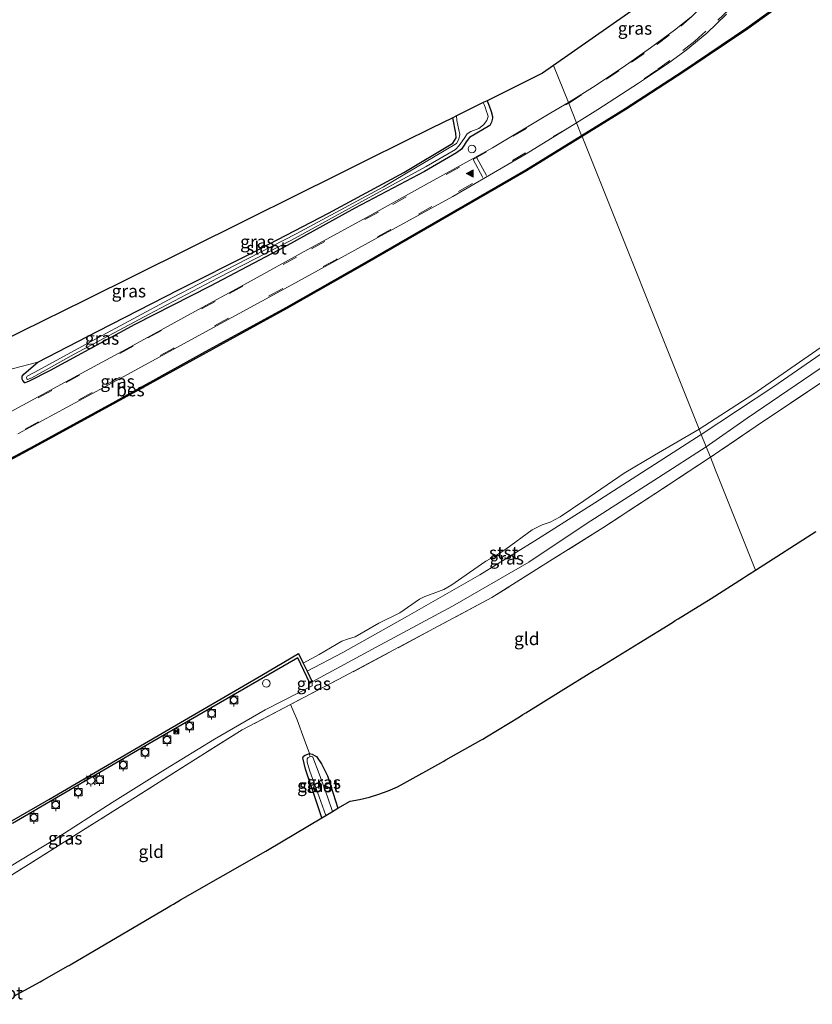
# Model space of a CAD drawing. Units: metres. Extents: x 202995 to 210000, y 581249 to 583824.
# Drawn here: x 207551 to 207707, y 582625 to 582818 of the extents above; entities that cross this region are included whole.
import ezdxf
from ezdxf.enums import TextEntityAlignment as Align

# ---------------------------------------------------------------- set-up
doc = ezdxf.new("R2010")
doc.units = ezdxf.units.M
doc.linetypes.add('IE-TERREINAFSCHEIDING', pattern=[10, 8, -2])
doc.linetypes.add('VW-3-9_STREEP', pattern=[12, 3, -9])
doc.layers.get('0').update_dxf_attribs({"lineweight": 25})
for name, color, linetype, lineweight in [('B-ME-GC-DAMWAND-GV-B6', 10, 'Continuous', 25), ('B-ME-GW-INSTEEKWATERGANG-L-B1', 10, 'Continuous', 25), ('B-ME-GW-TEENLIJN-L-B1', 93, 'Continuous', 18), ('B-ME-IE-GRASLAND-GV-B6', 93, 'Continuous', 18), ('B-ME-IE-GRONDWERKLIJN-GROND_INGERICHT-GV-B6', 253, 'Continuous', 18), ('B-ME-IE-HULPGEOMETRIE-L-B1', 53, 'Continuous', 18), ('B-ME-IE-INRICHTINGSELEMENT-S-B1', 253, 'Continuous', 18), ('B-ME-IE-MEUBILAIR_WEGMEUBILAIR-LICHTMAST-S-B1', 8, 'Continuous', 18), ('B-ME-IE-TERREINAFSCHEIDING-DOORGANG-L-B1', 8, 'IE-TERREINAFSCHEIDING-KUNSTMATIG-OPEN', 18), ('B-ME-IE-TERREINAFSCHEIDING-RASTERHEKWERK-L-B1', 8, 'IE-TERREINAFSCHEIDING', 18), ('B-ME-KG-KADASTRAAL-OPNAMEDTMGRENS-L-B1', 10, 'Continuous', 25), ('B-ME-OB-BEKLEDING-GV-B6', 253, 'Continuous', 18), ('B-ME-OB-BESCHOEIING-GV-B6', 10, 'Continuous', 25), ('B-ME-OB-WATERLIJN-L-B1', 133, 'OB-WATERLIJN', 18), ('B-ME-OG-WATER-GV-B6', 153, 'Continuous', 18), ('B-ME-VH-VERH_SOORT-BITUMEN-GV-B6', 8, 'IE-TERREINAFSCHEIDING-NATUURLIJK-HOUTWAL', 18), ('B-ME-VV-BOLDER-S-B1', 213, 'Continuous', 18), ('B-ME-VW-MARKERING-39STREEP-015-L-B1', 255, 'VW-3-9_STREEP', 18), ('B-ME-VW-MARKERING-STREEP-015-L-B1', 7, 'Continuous', 18), ('B-ME-VW-MARKERING-VLAKMARK-S-B1', 7, 'Continuous', 18)]:
    doc.layers.add(name, color=color, linetype=linetype, lineweight=lineweight)
doc.styles.add('NLCS-ISO', font='NLCS-ISO.TTF')
doc.linetypes.add('IE-TERREINAFSCHEIDING-KUNSTMATIG-OPEN', pattern='A,7,-1.5,[67,NLCS.SHX,S=0.75,R=0,X=0,Y=0],-1.5', length=10)
doc.linetypes.add('IE-TERREINAFSCHEIDING-NATUURLIJK-HOUTWAL', pattern='A,7,-1.5,[67,NLCS.SHX,S=0.75,R=45,X=0,Y=0],-1.5,7,-1.5,[70,NLCS.SHX,S=0.75,R=0,X=0,Y=0],-1.5', length=20)
doc.linetypes.add('OB-WATERLIJN', pattern='A,10,[32,NLCS.SHX,S=2,R=0,X=0,Y=0],-12', length=22)

# ---------------------------------------------------------------- blocks, each defined once
blk = doc.blocks.new('dtb')
blk.add_circle((0, 0), 0.75)
blk = doc.blocks.new('bolder')
for p, q in [((-0.75, 0), (-1.25, 0)), ((-0.75, 0.75), (-0.75, -0.75)), ((0.75, 0.75), (-0.75, 0.75)), ((0.75, -0.75), (0.75, 0.75)), ((0.75, 0), (1.25, 0)), ((-0.75, -0.75), (0.75, -0.75))]:
    blk.add_line(p, q)
blk.add_circle((0, 0), 0.673)
blk = doc.blocks.new('camera')
h = blk.add_hatch(color=256)
h.paths.add_polyline_path([(0.5, 0.5), (-0.5, 0.5), (0, 0)])
h.paths.add_polyline_path([(0, 0), (-0.5, -0.5), (0.5, -0.5)])
for p, q in [((-0.5, 0.5), (0.5, -0.5)), ((0.5, 0.5), (-0.5, -0.5))]:
    blk.add_line(p, q)
blk.add_lwpolyline([(-0.5, 0.5), (0.5, 0.5), (0.5, -0.5), (-0.5, -0.5)], close=True)
blk = doc.blocks.new('verfsymbol')
for color in [252, 253]:
    blk.add_hatch(color=color).paths.add_polyline_path([(0.75, -0.625), (0, 0.75), (-0.75, -0.625)])
blk.add_lwpolyline([(0.75, -0.625), (0, 0.75), (-0.75, -0.625)], close=True)
blk = doc.blocks.new('lantaarnpaal')
for p, q in [((-0.75, 0), (-1.25, 0)), ((-0.88, 0.88), (-0.53, 0.53)), ((0, 0.75), (0, 1.25)), ((0.53, 0.53), (0.88, 0.88)), ((0.75, 0), (1.25, 0)), ((-0.53, -0.53), (-0.88, -0.88)), ((0, -0.75), (0, -1.25)), ((0.53, -0.53), (0.88, -0.88))]:
    blk.add_line(p, q)
blk.add_circle((0, 0), 0.75)

msp = doc.modelspace()

# ---------------------------------------------------------------- linework, layer by layer
at = {"layer": 'B-ME-GC-DAMWAND-GV-B6'}
for points in [[(207536.3255, 582652.9795, -0.603), (207556.9717, 582664.846, -0.603), (207579.2085, 582677.8838, -0.603), (207598.7575, 582689.2943, -0.603), (207605.9706, 582693.5434, -0.603), (207606.8929, 582691.639, -0.603)], [(207606.8929, 582691.639, -0.603), (207607.6695, 582690.0352, -0.2465), (207608.6719, 582687.9653, -0.0339), (207608.6279, 582687.9414, 0.1512), (207608.17, 582687.7204, 0.2286), (207605.8082, 582692.6854, 0.1086), (207576.686, 582675.8615, 0.1656), (207549.7998, 582660.1446, 0.1956)]]:
    msp.add_polyline3d(points, dxfattribs=at)
at = {"layer": 'B-ME-GW-INSTEEKWATERGANG-L-B1'}
for points in [[(207642.9851, 582802.1039, 0.3803), (207643.4085, 582801.101, 0.3504), (207643.7701, 582799.9842, 0.3929), (207644.0254, 582799.0297, 0.3929), (207644.0545, 582798.6636, 0.3929), (207643.8275, 582797.9284, 0.4609), (207643.5205, 582797.2747, 0.4609), (207639.5669, 582794.9042, 0.4099), (207638.8653, 582794.0333, 0.4184), (207638.4936, 582793.3587, 0.4184), (207637.9757, 582792.583, 0.4524), (207636.9851, 582791.8869, 0.3759), (207630.679, 582788.2342, 0.3554), (207617.0439, 582781.0279, 0.3404), (207603.1623, 582773.3158, 0.2954), (207588.6359, 582765.6948, 0.3554), (207573.8301, 582758.1569, 0.3704), (207557.1976, 582749.0968, 0.4829), (207552.9761, 582746.9561, 0.5954), (207552.2095, 582746.7248, 0.6194), (207551.8133, 582747.1688, 0.6114), (207551.7093, 582747.4381, 0.6114), (207551.7245, 582748.0152, 0.6674), (207552.1286, 582748.4826, 0.6674), (207554.7921, 582750.7599, 0.6959)], [(207554.7921, 582750.7599, 0.6959), (207566.5743, 582756.8383, 0.6484), (207582.5504, 582765.0274, 0.6959), (207596.8702, 582772.2208, 0.5724), (207611.8205, 582779.9979, 0.4869), (207626.6287, 582788.0289, 0.4109), (207636.2395, 582793.7495, 0.2824), (207636.8996, 582794.8037, 0.2824), (207636.8376, 582795.7135, 0.2654), (207636.2546, 582798.7663, 0.2654)], [(207610.5762, 582661.2726, -0.2693), (207609.3056, 582664.9777, -0.3364), (207607.3217, 582670.8467, -0.2514), (207606.8058, 582673.0255, -0.2914), (207606.9511, 582673.3565, -0.2914), (207607.2633, 582673.5943, -0.2914), (207607.5683, 582673.7246, -0.2914), (207608.1365, 582673.919, -0.3264), (207608.6602, 582673.7309, -0.3264), (207609.1047, 582673.5276, -0.3264), (207609.4832, 582673.2714, -0.3664), (207610.4552, 582671.8609, -0.4014), (207611.685, 582669.524, -0.2664), (207612.7847, 582666.0616, -0.1864), (207613.718, 582663.1307, -0.184)]]:
    msp.add_polyline3d(points, dxfattribs=at)
at = {"layer": 'B-ME-GW-TEENLIJN-L-B1'}
for points in [[(207686.0147, 582734.1432, -0.1108), (207694.04, 582739.7737, -0.0755), (207708.4171, 582749.5365, -0.2855), (207726.5706, 582761.4978, -0.128), (207744.8935, 582773.8159, -0.1505), (207757.8699, 582782.5669, -0.173), (207768.8314, 582790.5346, -0.2105), (207771.6089, 582791.8521, -0.173), (207779.5227, 582797.3824, -0.113), (207794.8616, 582808.1888, -0.1955), (207803.7931, 582815.2731, -0.143), (207812.3396, 582821.8826, -0.173)], [(207475.8091, 582704.621, 0.2709), (207476.4013, 582704.9874, 0.4509), (207479.7482, 582706.6388, 0.4959), (207492.2492, 582713.4686, 0.5229), (207501.422, 582718.1796, 0.6489), (207503.6351, 582720.2403, 0.8419), (207504.17, 582721.1876, 0.8419), (207504.5331, 582722.7694, 0.8419), (207505.0876, 582724.8002, 0.9059), (207505.8365, 582726.49, 0.8499), (207506.5143, 582727.5677, 0.8499), (207507.1433, 582728.2762, 0.8499), (207509.2406, 582729.5442, 0.8179), (207511.1546, 582730.7023, 0.8099), (207519.8226, 582735.2247, 0.7779), (207542.1295, 582747.0062, 0.7779), (207545.4999, 582748.4716, 1.0189), (207547.9464, 582749.0636, 1.0284), (207549.7597, 582749.4507, 0.9809), (207554.7921, 582750.7599, 0.6959)], [(207686.0147, 582734.1432, -0.1108), (207676.6754, 582728.0731, -0.1288), (207662.4638, 582718.992, -0.2968), (207651.19, 582711.4613, -0.1918), (207636.1756, 582702.8618, -0.0868), (207621.2275, 582694.7887, -0.1243), (207608.6719, 582687.9653, -0.0339)], [(207531.082, 582641.1778, 0.5396), (207531.8864, 582641.8027, 0.5671), (207537.744, 582644.8326, 0.5781), (207540.5927, 582646.1482, 0.4571), (207549.2496, 582651.6115, 0.4736), (207558.1815, 582657.083, 0.5066), (207569.3496, 582664.2965, 0.3966), (207579.8642, 582670.8125, 0.3251), (207589.4997, 582676.72, 0.4241), (207599.4155, 582682.4405, 0.4461), (207605.9652, 582685.7986, 0.4681), (207608.6547, 582687.213, 0.3141), (207608.6279, 582687.9414, 0.1512)]]:
    msp.add_polyline3d(points, dxfattribs=at)
at = {"layer": 'B-ME-IE-GRASLAND-GV-B6'}
for points in [[(207703.838, 582823.5925, 0.155), (207694.0187, 582816.434, 0.147), (207681.4759, 582808.0151, 0.187), (207670.0997, 582800.5854, 0.108), (207661.5497, 582795.312, 0.1252), (207660.5762, 582797.746, 0.2897), (207664.7251, 582800.3568, 0.2762), (207672.744, 582805.532, 0.2972), (207678.4326, 582809.3555, 0.3602), (207682.0746, 582812.0149, 0.4322), (207686.13, 582815.3551, 0.4622), (207690.0277, 582819.1011, 0.4922)], [(207682.9716, 582818.5531, 0.5477), (207679.7923, 582815.9935, 0.5117), (207675.0678, 582812.5243, 0.4157), (207669.7298, 582808.6774, 0.3857), (207663.6758, 582804.7413, 0.3707), (207658.9595, 582801.7883, 0.3793), (207656.0595, 582809.0389, 0.6737), (207674.6793, 582822.145, 0.7346)], [(207812.3396, 582821.8826, -0.173), (207803.7931, 582815.2731, -0.143), (207794.8616, 582808.1888, -0.1955), (207779.5227, 582797.3824, -0.113), (207771.6089, 582791.8521, -0.173), (207768.8314, 582790.5346, -0.2105), (207757.8699, 582782.5669, -0.173), (207744.8935, 582773.8159, -0.1505), (207726.5706, 582761.4978, -0.128), (207708.4171, 582749.5365, -0.2855), (207694.04, 582739.7737, -0.0755), (207686.0147, 582734.1432, -0.1108), (207685.0496, 582736.5562, -0.2664), (207699.2796, 582745.9567, -0.141), (207720.245, 582760.4489, -0.102), (207737.9438, 582772.1298, -0.2125), (207754.8693, 582783.8615, -0.128), (207770.6065, 582794.8484, -0.076), (207786.4299, 582806.3311, -0.128), (207803.1955, 582818.2583, -0.076)], [(207549.7597, 582749.4507, 0.9809), (207554.7921, 582750.7599, 0.6959), (207552.1286, 582748.4826, 0.6674), (207551.7245, 582748.0152, 0.6674), (207551.7093, 582747.4381, 0.6114), (207551.8133, 582747.1688, 0.6114), (207552.2095, 582746.7248, 0.6194), (207552.9761, 582746.9561, 0.5954), (207557.1976, 582749.0968, 0.4829), (207573.8301, 582758.1569, 0.3704), (207588.6359, 582765.6948, 0.3554), (207603.1623, 582773.3158, 0.2954), (207617.0439, 582781.0279, 0.3404), (207630.679, 582788.2342, 0.3554), (207636.9851, 582791.8869, 0.3759), (207637.9757, 582792.583, 0.4524), (207638.4936, 582793.3587, 0.4184), (207638.8653, 582794.0333, 0.4184), (207639.5669, 582794.9042, 0.4099), (207643.5205, 582797.2747, 0.4609), (207643.8275, 582797.9284, 0.4609), (207644.0545, 582798.6636, 0.3929), (207644.0254, 582799.0297, 0.3929), (207643.7701, 582799.9842, 0.3929), (207643.4085, 582801.101, 0.3504), (207642.9851, 582802.1039, 0.3803), (207653.8881, 582807.5105, 0.563), (207656.0595, 582809.0389, 0.6737), (207658.9595, 582801.7883, 0.3793), (207655.5324, 582799.764, 0.3585), (207644.0379, 582792.8666, 0.3535), (207631.1235, 582785.7411, 0.3935), (207619.4488, 582779.2377, 0.3935), (207607.0788, 582772.4777, 0.3785), (207596.6516, 582766.7674, 0.4085), (207584.1766, 582759.9419, 0.4485), (207572.9606, 582753.7763, 0.4185)], [(207554.7921, 582750.7599, 0.6959), (207566.5743, 582756.8383, 0.6484), (207582.5504, 582765.0274, 0.6959), (207596.8702, 582772.2208, 0.5724), (207611.8205, 582779.9979, 0.4869), (207626.6287, 582788.0289, 0.4109), (207636.2395, 582793.7495, 0.2824), (207636.8996, 582794.8037, 0.2824), (207636.8376, 582795.7135, 0.2654), (207636.2546, 582798.7663, 0.2654), (207636.9669, 582799.1195, 0.104), (207637.0635, 582798.2525, 0.104), (207637.6675, 582795.5027, 0.104), (207637.4113, 582794.5782, 0.104), (207636.9885, 582793.7008, 0.104), (207622.6246, 582785.1973, 0.104), (207605.515, 582775.9733, 0.104), (207591.3545, 582768.7137, 0.104), (207581.2622, 582763.4441, 0.104), (207565.7149, 582755.1129, 0.104), (207554.0504, 582748.7358, 0.104), (207552.7169, 582748.0339, 0.104), (207552.5542, 582747.7761, 0.104), (207552.6256, 582747.471, 0.104), (207552.7644, 582747.3382, 0.104), (207553.6188, 582747.6558, 0.104), (207561.9089, 582752.3346, 0.104), (207576.5177, 582760.1401, 0.104), (207590.1813, 582767.3556, 0.104), (207604.5631, 582774.7541, 0.104), (207619.0946, 582782.7397, 0.104), (207631.0252, 582789.1934, 0.104), (207636.7561, 582792.5463, 0.104), (207637.4922, 582793.34, 0.104), (207638.4661, 582794.6987, 0.104), (207639.0664, 582795.5999, 0.104), (207639.7692, 582796.081, 0.104), (207641.3746, 582796.6848, 0.104), (207642.3124, 582797.3754, 0.104), (207642.953, 582798.256, 0.104), (207643.1823, 582799.0034, 0.104), (207643.055, 582799.5008, 0.104), (207642.8972, 582799.9883, 0.104), (207642.6748, 582800.6232, 0.104), (207642.4431, 582801.3392, 0.104), (207642.2507, 582801.7397, 0.104), (207642.9851, 582802.1039, 0.3803), (207643.4085, 582801.101, 0.3504), (207643.7701, 582799.9842, 0.3929), (207644.0254, 582799.0297, 0.3929), (207644.0545, 582798.6636, 0.3929), (207643.8275, 582797.9284, 0.4609), (207643.5205, 582797.2747, 0.4609), (207639.5669, 582794.9042, 0.4099), (207638.8653, 582794.0333, 0.4184), (207638.4936, 582793.3587, 0.4184), (207637.9757, 582792.583, 0.4524), (207636.9851, 582791.8869, 0.3759), (207630.679, 582788.2342, 0.3554), (207617.0439, 582781.0279, 0.3404), (207603.1623, 582773.3158, 0.2954), (207588.6359, 582765.6948, 0.3554), (207573.8301, 582758.1569, 0.3704), (207557.1976, 582749.0968, 0.4829), (207552.9761, 582746.9561, 0.5954), (207552.2095, 582746.7248, 0.6194), (207551.8133, 582747.1688, 0.6114), (207551.7093, 582747.4381, 0.6114), (207551.7245, 582748.0152, 0.6674), (207552.1286, 582748.4826, 0.6674), (207554.7921, 582750.7599, 0.6959)], [(207544.1627, 582753.0993, 2.0382), (207551.6085, 582756.7916, 1.7333), (207564.0533, 582762.9628, 1.5619), (207583.9477, 582772.8281, 1.6713), (207595.6984, 582778.6551, 1.6601), (207605.709, 582783.6192, 1.9628), (207613.2494, 582787.3584, 1.6839), (207619.3982, 582790.4075, 1.3579), (207626.5298, 582793.9439, 1.6718), (207632.0868, 582796.6996, 1.4144), (207636.2546, 582798.7663, 0.2654), (207636.8376, 582795.7135, 0.2654), (207636.8996, 582794.8037, 0.2824), (207636.2395, 582793.7495, 0.2824), (207626.6287, 582788.0289, 0.4109), (207611.8205, 582779.9979, 0.4869), (207596.8702, 582772.2208, 0.5724), (207582.5504, 582765.0274, 0.6959), (207566.5743, 582756.8383, 0.6484), (207554.7921, 582750.7599, 0.6959)], [(207550.8645, 582736.6814, 0.3317), (207570.199, 582747.1431, 0.3257), (207587.6799, 582756.7019, 0.2897), (207604.6836, 582765.98, 0.3197), (207622.2905, 582775.6174, 0.3677), (207636.2383, 582783.3004, 0.2597), (207650.6743, 582791.659, 0.2477), (207660.5762, 582797.746, 0.2897), (207661.5497, 582795.312, 0.1252)], [(207661.5497, 582795.312, 0.1252), (207650.6027, 582788.5698, 0.1213), (207630.766, 582777.0815, 0.1378), (207619.3148, 582770.4592, 0.0883), (207603.5235, 582761.4889, 0.0853), (207587.7086, 582752.8441, 0.0813), (207570.1121, 582743.0964, 0.0633), (207554.095, 582734.3242, 0.1263), (207540.9085, 582727.3109, 0.0858)], [(207572.9606, 582753.7763, 0.4185), (207558.5782, 582745.9863, 0.3735), (207548.8352, 582740.6972, 0.4085)], [(207554.7921, 582750.7599, 0.6959), (207549.7597, 582749.4507, 0.9809)], [(207709.2988, 582747.2299, 0.7845), (207695.85, 582738.1715, 0.765), (207686.8415, 582732.0761, 0.765), (207686.0147, 582734.1432, -0.1108), (207694.04, 582739.7737, -0.0755), (207708.4171, 582749.5365, -0.2855)], [(207686.0147, 582734.1432, -0.1108), (207676.6754, 582728.0731, -0.1288), (207662.4638, 582718.992, -0.2968), (207651.19, 582711.4613, -0.1918), (207636.1756, 582702.8618, -0.0868), (207621.2275, 582694.7887, -0.1243), (207608.6719, 582687.9653, -0.0339), (207607.6695, 582690.0352, -0.2465), (207614.6666, 582693.7357, -0.2749), (207627.34, 582700.8779, -0.2579), (207641.5605, 582708.9858, -0.2919), (207652.3843, 582715.6545, -0.2239), (207664.1407, 582723.1436, -0.2579), (207685.0496, 582736.5562, -0.2664), (207686.0147, 582734.1432, -0.1108)], [(207549.2496, 582651.6115, 0.4736), (207558.1815, 582657.083, 0.5066), (207569.3496, 582664.2965, 0.3966), (207579.8642, 582670.8125, 0.3251), (207589.4997, 582676.72, 0.4241), (207599.4155, 582682.4405, 0.4461), (207605.9652, 582685.7986, 0.4681), (207608.6547, 582687.213, 0.3141), (207608.6279, 582687.9414, 0.1512), (207608.6719, 582687.9653, -0.0339), (207621.2275, 582694.7887, -0.1243), (207636.1756, 582702.8618, -0.0868), (207651.19, 582711.4613, -0.1918), (207662.4638, 582718.992, -0.2968), (207676.6754, 582728.0731, -0.1288), (207686.0147, 582734.1432, -0.1108), (207686.8415, 582732.0761, 0.765)], [(207686.8415, 582732.0761, 0.765), (207677.4031, 582725.884, 0.814), (207665.7322, 582718.2185, 0.884), (207655.7795, 582711.978, 0.863), (207643.9201, 582704.5312, 0.898), (207632.5642, 582698.4403, 0.856), (207614.9721, 582689.0496, 0.877), (207604.3963, 582683.5058, 0.891), (207594.8985, 582678.5276, 0.877), (207585.7566, 582672.7852, 0.94), (207573.9767, 582665.32, 0.926), (207560.032, 582656.5356, 0.884), (207547.0721, 582648.3939, 0.814)], [(207549.7998, 582660.1446, 0.1956), (207576.686, 582675.8615, 0.1656), (207605.8082, 582692.6854, 0.1086), (207608.17, 582687.7204, 0.2286), (207608.6279, 582687.9414, 0.1512)], [(207608.6279, 582687.9414, 0.1512), (207608.6547, 582687.213, 0.3141), (207605.9652, 582685.7986, 0.4681), (207599.4155, 582682.4405, 0.4461), (207589.4997, 582676.72, 0.4241), (207579.8642, 582670.8125, 0.3251), (207569.3496, 582664.2965, 0.3966), (207558.1815, 582657.083, 0.5066), (207549.2496, 582651.6115, 0.4736)], [(207608.1783, 582673.2407, -0.8364), (207607.87, 582673.0883, -0.8364), (207607.6905, 582672.8304, -0.8364), (207607.685, 582672.1974, -0.8364), (207608.2089, 582670.4294, -0.8364), (207610.0369, 582665.3735, -0.8364), (207611.3374, 582661.7228, -0.8364), (207610.5762, 582661.2726, -0.2693), (207609.3056, 582664.9777, -0.3364), (207607.3217, 582670.8467, -0.2514), (207606.8058, 582673.0255, -0.2914), (207606.9511, 582673.3565, -0.2914), (207607.2633, 582673.5943, -0.2914), (207607.5683, 582673.7246, -0.2914), (207608.1365, 582673.919, -0.3264), (207608.1783, 582673.2407, -0.8364)], [(207613.718, 582663.1307, -0.184), (207612.6445, 582662.4959, -0.8364), (207611.6324, 582665.3967, -0.8364), (207610.0229, 582669.9142, -0.8364), (207608.7726, 582673.1596, -0.8364), (207608.6849, 582673.2679, -0.8364), (207608.5082, 582673.3265, -0.8364), (207608.1783, 582673.2407, -0.8364), (207608.1365, 582673.919, -0.3264), (207608.6602, 582673.7309, -0.3264), (207609.1047, 582673.5276, -0.3264), (207609.4832, 582673.2714, -0.3664), (207610.4552, 582671.8609, -0.4014), (207611.685, 582669.524, -0.2664), (207612.7847, 582666.0616, -0.1864), (207613.718, 582663.1307, -0.184)]]:
    msp.add_polyline3d(points, dxfattribs=at)
at = {"layer": 'B-ME-IE-GRONDWERKLIJN-GROND_INGERICHT-GV-B6'}
for points in [[(207707.54, 582717.4845, -0.4787), (207695.7051, 582709.9148, -0.3524), (207691.2606, 582721.0271, -0.0201), (207687.8305, 582729.5138, 0.661), (207686.8415, 582732.0761, 0.765), (207695.85, 582738.1715, 0.765), (207709.2988, 582747.2299, 0.7845)], [(207695.7051, 582709.9148, -0.3524), (207694.4494, 582709.1117, -0.4149), (207693.929, 582708.7788, -0.6033), (207693.3304, 582708.396, -0.3988), (207687.0083, 582704.3523, -0.241), (207680.4936, 582700.3347, -0.2879), (207679.9327, 582699.9888, -0.4407), (207679.3619, 582699.6368, -0.2763), (207672.8002, 582695.5902, -0.0881), (207665.1304, 582690.8602, -0.2045), (207664.572, 582690.5158, -0.3966), (207663.9158, 582690.1111, -0.2318), (207657.553, 582686.1871, 0.0118), (207650.5716, 582681.8817, -0.1387), (207649.9902, 582681.5231, -0.3327), (207649.3238, 582681.1122, -0.1802), (207642.9016, 582677.1516, 0.019), (207642.1563, 582676.7067, 0.019), (207641.7872, 582676.4971, 0.019), (207634.8756, 582672.6361, -0.0441), (207634.3402, 582672.3369, -0.2283), (207633.8898, 582672.0854, -0.0489), (207626.7415, 582668.092, 0.019), (207625.3792, 582667.3762, 0.019), (207623.591, 582666.566, 0.019), (207621.7537, 582665.8745, 0.019), (207619.8751, 582665.3046, 0.019), (207617.9632, 582664.8588, 0.019), (207616.1198, 582664.5515, 0.019), (207613.718, 582663.1307, -0.184), (207612.7847, 582666.0616, -0.1864), (207611.685, 582669.524, -0.2664), (207610.4552, 582671.8609, -0.4014), (207609.4832, 582673.2714, -0.3664), (207609.1047, 582673.5276, -0.3264), (207608.6602, 582673.7309, -0.3264), (207608.1365, 582673.919, -0.3264), (207607.0788, 582676.7218, 0.2911), (207605.6906, 582680.5082, 0.709), (207604.3963, 582683.5058, 0.891), (207614.9721, 582689.0496, 0.877), (207632.5642, 582698.4403, 0.856), (207643.9201, 582704.5312, 0.898), (207655.7795, 582711.978, 0.863), (207665.7322, 582718.2185, 0.884), (207677.4031, 582725.884, 0.814), (207686.8415, 582732.0761, 0.765), (207687.8305, 582729.5138, 0.661), (207691.2606, 582721.0271, -0.0201), (207695.7051, 582709.9148, -0.3524)], [(207547.0721, 582648.3939, 0.814), (207560.032, 582656.5356, 0.884), (207573.9767, 582665.32, 0.926), (207585.7566, 582672.7852, 0.94), (207594.8985, 582678.5276, 0.877), (207604.3963, 582683.5058, 0.891), (207605.6906, 582680.5082, 0.709)], [(207605.6906, 582680.5082, 0.709), (207607.0788, 582676.7218, 0.2911), (207608.1365, 582673.919, -0.3264), (207607.5683, 582673.7246, -0.2914), (207607.2633, 582673.5943, -0.2914), (207606.9511, 582673.3565, -0.2914), (207606.8058, 582673.0255, -0.2914), (207607.3217, 582670.8467, -0.2514), (207609.3056, 582664.9777, -0.3364), (207610.5762, 582661.2726, -0.2693), (207599.8509, 582654.9287, 0.019), (207599.5253, 582654.7389, 0.019), (207582.7898, 582645.1219, -0.2964), (207581.3895, 582644.2994, -0.2888), (207580.8906, 582644.0063, -0.5051), (207580.383, 582643.7082, -0.3309), (207561.0997, 582632.382, -0.2143), (207560.906, 582632.2692, -0.2181), (207560.72, 582632.1628, -0.2152), (207555.548, 582629.2258, -0.1106), (207555.2415, 582629.0541, -0.1221), (207550.0719, 582626.198, 0.0513)]]:
    msp.add_polyline3d(points, dxfattribs=at)
at = {"layer": 'B-ME-IE-HULPGEOMETRIE-L-B1'}
msp.add_polyline3d([(207695.7051, 582709.9148, -0.3524), (207691.2606, 582721.0271, -0.0201), (207687.8305, 582729.5138, 0.661), (207686.8415, 582732.0761, 0.765), (207686.0147, 582734.1432, -0.1108), (207685.0496, 582736.5562, -0.2664), (207684.6277, 582737.6111, -0.603), (207661.644, 582795.0765, -0.603), (207661.5497, 582795.312, 0.1252), (207660.5762, 582797.746, 0.2897), (207658.9595, 582801.7883, 0.3793), (207656.0595, 582809.0389, 0.6737)], dxfattribs=at)
at = {"layer": 'B-ME-IE-TERREINAFSCHEIDING-DOORGANG-L-B1'}
msp.add_line((207605.6906, 582680.5082, 0.709), (207607.0788, 582676.7218, 0.2911), dxfattribs=at)
at = {"layer": 'B-ME-IE-TERREINAFSCHEIDING-RASTERHEKWERK-L-B1'}
msp.add_line((207604.3963, 582683.5058, 0.891), (207605.6906, 582680.5082, 0.709), dxfattribs=at)
for points in [[(207856.0776, 582854.9184, 0.791), (207845.3454, 582846.1216, 0.7585), (207831.3743, 582834.4855, 0.8105), (207825.0422, 582829.2587, 0.83), (207810.6929, 582817.9809, 0.791), (207805.331, 582813.6617, 0.843), (207796.5108, 582806.9502, 0.856), (207790.8685, 582802.7735, 0.8235), (207780.3564, 582795.4697, 0.882), (207768.1251, 582787.1932, 0.921), (207755.5354, 582778.5385, 0.8495), (207745.9425, 582771.9606, 0.9275), (207736.5353, 582765.911, 0.856), (207723.184, 582756.5955, 0.843), (207709.2988, 582747.2299, 0.7845), (207695.85, 582738.1715, 0.765), (207686.8415, 582732.0761, 0.765)], [(207686.8415, 582732.0761, 0.765), (207677.4031, 582725.884, 0.814), (207665.7322, 582718.2185, 0.884), (207655.7795, 582711.978, 0.863), (207643.9201, 582704.5312, 0.898), (207632.5642, 582698.4403, 0.856), (207614.9721, 582689.0496, 0.877), (207604.3963, 582683.5058, 0.891)], [(207604.3963, 582683.5058, 0.891), (207594.8985, 582678.5276, 0.877), (207585.7566, 582672.7852, 0.94), (207573.9767, 582665.32, 0.926), (207560.032, 582656.5356, 0.884), (207547.0721, 582648.3939, 0.814), (207541.1562, 582644.7413, 0.947)], [(207608.1783, 582673.2407, -0.8364), (207608.1365, 582673.919, -0.3264), (207607.0788, 582676.7218, 0.2911)]]:
    msp.add_polyline3d(points, dxfattribs=at)
at = {"layer": 'B-ME-KG-KADASTRAAL-OPNAMEDTMGRENS-L-B1'}
for points in [[(207674.6793, 582822.145, 0.7346), (207656.0595, 582809.0389, 0.6737)], [(207656.0595, 582809.0389, 0.6737), (207653.8881, 582807.5105, 0.563), (207642.9851, 582802.1039, 0.3803), (207642.2507, 582801.7397, 0.104), (207636.9669, 582799.1195, 0.104), (207636.2546, 582798.7663, 0.2654), (207632.0868, 582796.6996, 1.4144), (207626.5298, 582793.9439, 1.6718), (207619.3982, 582790.4075, 1.3579), (207613.2494, 582787.3584, 1.6839), (207605.709, 582783.6192, 1.9628), (207595.6984, 582778.6551, 1.6601), (207583.9477, 582772.8281, 1.6713), (207564.0533, 582762.9628, 1.5619), (207551.6085, 582756.7916, 1.7333), (207544.1627, 582753.0993, 2.0382)], [(207695.7051, 582709.9148, -0.3524), (207707.54, 582717.4845, -0.4787)], [(207550.0719, 582626.198, 0.0513), (207555.2415, 582629.0541, -0.1221), (207555.548, 582629.2258, -0.1106), (207560.72, 582632.1628, -0.2152), (207560.906, 582632.2692, -0.2181), (207561.0997, 582632.382, -0.2143), (207580.383, 582643.7082, -0.3309), (207580.8906, 582644.0063, -0.5051), (207581.3895, 582644.2994, -0.2888), (207582.7898, 582645.1219, -0.2964), (207599.5253, 582654.7389, 0.019), (207599.8509, 582654.9287, 0.019), (207610.5762, 582661.2726, -0.2693), (207611.3374, 582661.7228, -0.8364), (207612.6445, 582662.4959, -0.8364), (207613.718, 582663.1307, -0.184), (207616.1198, 582664.5515, 0.019), (207617.9632, 582664.8588, 0.019), (207619.8751, 582665.3046, 0.019), (207621.7537, 582665.8745, 0.019), (207623.591, 582666.566, 0.019), (207625.3792, 582667.3762, 0.019), (207626.7415, 582668.092, 0.019), (207633.8898, 582672.0854, -0.0489), (207634.3402, 582672.3369, -0.2283), (207634.8756, 582672.6361, -0.0441), (207641.7872, 582676.4971, 0.019), (207642.1563, 582676.7067, 0.019), (207642.9016, 582677.1516, 0.019), (207649.3238, 582681.1122, -0.1802), (207649.9902, 582681.5231, -0.3327), (207650.5716, 582681.8817, -0.1387), (207657.553, 582686.1871, 0.0118), (207663.9158, 582690.1111, -0.2318), (207664.572, 582690.5158, -0.3966), (207665.1304, 582690.8602, -0.2045), (207672.8002, 582695.5902, -0.0881), (207679.3619, 582699.6368, -0.2763), (207679.9327, 582699.9888, -0.4407), (207680.4936, 582700.3347, -0.2879), (207687.0083, 582704.3523, -0.241), (207693.3304, 582708.396, -0.3988), (207693.929, 582708.7788, -0.6033), (207694.4494, 582709.1117, -0.4149), (207695.7051, 582709.9148, -0.3524)]]:
    msp.add_polyline3d(points, dxfattribs=at)
at = {"layer": 'B-ME-OB-BEKLEDING-GV-B6'}
for points in [[(207720.245, 582760.4489, -0.102), (207699.2796, 582745.9567, -0.141), (207685.0496, 582736.5562, -0.2664), (207684.6277, 582737.6111, -0.603), (207695.1859, 582744.4351, -0.603), (207708.594, 582753.6961, -0.603)], [(207685.0496, 582736.5562, -0.2664), (207664.1407, 582723.1436, -0.2579), (207652.3843, 582715.6545, -0.2239), (207641.5605, 582708.9858, -0.2919), (207627.34, 582700.8779, -0.2579), (207614.6666, 582693.7357, -0.2749), (207607.6695, 582690.0352, -0.2465), (207606.8929, 582691.639, -0.603), (207610.0033, 582693.3607, -0.603), (207614.4721, 582695.9853, -0.603), (207615.569, 582696.3403, -0.603), (207617.0924, 582696.8334, -0.603), (207621.7539, 582699.4868, -0.603), (207625.8481, 582701.5526, -0.603), (207629.7044, 582704.1977, -0.603), (207630.7824, 582704.7149, -0.603), (207632.3829, 582705.334, -0.603), (207634.4959, 582706.0853, -0.603), (207636.099, 582707.0081, -0.603), (207638.0251, 582708.3889, -0.603), (207642.743, 582711.7, -0.603), (207644.4621, 582712.5763, -0.603), (207646.6571, 582714.0105, -0.603), (207651.8502, 582717.8289, -0.603), (207653.8234, 582718.8042, -0.603), (207655.3473, 582719.3479, -0.603), (207657.316, 582720.3891, -0.603), (207662.0119, 582723.508, -0.603), (207669.9283, 582728.9484, -0.603), (207675.8837, 582732.4918, -0.603), (207684.6277, 582737.6111, -0.603), (207685.0496, 582736.5562, -0.2664)]]:
    msp.add_polyline3d(points, dxfattribs=at)
at = {"layer": 'B-ME-OB-BESCHOEIING-GV-B6'}
for points in [[(207737.9201, 582849.1006, -0.603), (207735.5412, 582847.2433, -0.603), (207725.2418, 582839.1893, -0.603), (207714.0843, 582831.1894, -0.603), (207703.9881, 582823.3925, -0.603), (207694.162, 582816.2291, -0.603), (207681.6139, 582807.8067, -0.603), (207670.2337, 582800.3743, -0.603), (207661.644, 582795.0765, -0.603), (207661.5497, 582795.312, 0.1252), (207670.0997, 582800.5854, 0.108), (207681.4759, 582808.0151, 0.187), (207694.0187, 582816.434, 0.147), (207703.838, 582823.5925, 0.155), (207713.935, 582831.39, 0.1325), (207725.0919, 582839.3894, 0.11), (207735.3872, 582847.4403, 0.0725), (207737.7593, 582849.2932, 0.17), (207737.9201, 582849.1006, -0.603)], [(207540.9085, 582727.3109, 0.0858), (207554.095, 582734.3242, 0.1263), (207570.1121, 582743.0964, 0.0633), (207587.7086, 582752.8441, 0.0813), (207603.5235, 582761.4889, 0.0853), (207619.3148, 582770.4592, 0.0883), (207630.766, 582777.0815, 0.1378), (207650.6027, 582788.5698, 0.1213), (207661.5497, 582795.312, 0.1252), (207661.644, 582795.0765, -0.603)], [(207661.644, 582795.0765, -0.603), (207650.7309, 582788.3552, -0.603), (207630.8912, 582776.8651, -0.603), (207619.4391, 582770.2423, -0.603), (207603.6452, 582761.2705, -0.603), (207587.8292, 582752.6251, -0.603), (207570.2327, 582742.8774, -0.603), (207554.2138, 582734.1042, -0.603), (207541.0241, 582727.0893, -0.603)]]:
    msp.add_polyline3d(points, dxfattribs=at)
at = {"layer": 'B-ME-OB-WATERLIJN-L-B1'}
for points in [[(207661.644, 582795.0765, -0.603), (207670.2337, 582800.3743, -0.603), (207681.6139, 582807.8067, -0.603), (207694.162, 582816.2291, -0.603), (207703.9881, 582823.3925, -0.603)], [(207684.6277, 582737.6111, -0.603), (207695.1859, 582744.4351, -0.603), (207708.594, 582753.6961, -0.603), (207717.5857, 582760.4009, -0.603), (207726.921, 582766.7266, -0.603), (207737.2523, 582773.5292, -0.603), (207749.2163, 582781.5578, -0.603), (207760.4279, 582789.7647, -0.603), (207772.1251, 582798.2482, -0.603), (207775.0148, 582800.1377, -0.603), (207775.872, 582800.4169, -0.603), (207777.3317, 582800.9263, -0.603), (207777.6449, 582801.3162, -0.603), (207778.5114, 582802.191, -0.603), (207781.5234, 582804.8485, -0.603), (207789.8091, 582811.0694, -0.603), (207796.3192, 582815.2557, -0.603), (207803.3913, 582821.1998, -0.603)], [(207394.7832, 582646.5444, -0.603), (207404.295, 582651.979, -0.603), (207416.4538, 582658.7831, -0.603), (207431.6242, 582667.31, -0.603), (207446.5301, 582675.5713, -0.603), (207458.5952, 582682.2419, -0.603), (207464.792, 582687.3718, -0.603), (207480.2749, 582695.6486, -0.603), (207483.3058, 582697.2822, -0.603), (207490.6088, 582701.2183, -0.603), (207505.4494, 582709.1556, -0.603), (207521.1846, 582717.685, -0.603), (207529.2372, 582721.0583, -0.603), (207541.0241, 582727.0893, -0.603), (207554.2138, 582734.1042, -0.603), (207570.2327, 582742.8774, -0.603), (207587.8292, 582752.6251, -0.603), (207603.6452, 582761.2705, -0.603), (207619.4391, 582770.2423, -0.603), (207630.8912, 582776.8651, -0.603), (207650.7309, 582788.3552, -0.603), (207661.644, 582795.0765, -0.603)], [(207684.6277, 582737.6111, -0.603), (207675.8837, 582732.4918, -0.603), (207669.9283, 582728.9484, -0.603), (207662.0119, 582723.508, -0.603), (207657.316, 582720.3891, -0.603), (207655.3473, 582719.3479, -0.603), (207653.8234, 582718.8042, -0.603), (207651.8502, 582717.8289, -0.603), (207646.6571, 582714.0105, -0.603), (207644.4621, 582712.5763, -0.603), (207642.743, 582711.7, -0.603), (207638.0251, 582708.3889, -0.603), (207636.099, 582707.0081, -0.603), (207634.4959, 582706.0853, -0.603), (207632.3829, 582705.334, -0.603), (207630.7824, 582704.7149, -0.603), (207629.7044, 582704.1977, -0.603), (207625.8481, 582701.5526, -0.603), (207621.7539, 582699.4868, -0.603), (207617.0924, 582696.8334, -0.603), (207615.569, 582696.3403, -0.603), (207614.4721, 582695.9853, -0.603), (207610.0033, 582693.3607, -0.603), (207606.8929, 582691.639, -0.603)], [(207484.5569, 582624.6267, -0.603), (207494.1571, 582629.9221, -0.603), (207511.4204, 582639.3473, -0.603), (207536.3255, 582652.9795, -0.603), (207556.9717, 582664.846, -0.603), (207579.2085, 582677.8838, -0.603), (207598.7575, 582689.2943, -0.603), (207605.9706, 582693.5434, -0.603), (207606.8929, 582691.639, -0.603)]]:
    msp.add_polyline3d(points, dxfattribs=at)
at = {"layer": 'B-ME-OG-WATER-GV-B6'}
for points in [[(207803.3913, 582821.1998, -0.603), (207796.3192, 582815.2557, -0.603), (207789.8091, 582811.0694, -0.603), (207781.5234, 582804.8485, -0.603), (207778.5114, 582802.191, -0.603), (207777.6449, 582801.3162, -0.603), (207777.3317, 582800.9263, -0.603), (207775.872, 582800.4169, -0.603), (207775.0148, 582800.1377, -0.603), (207772.1251, 582798.2482, -0.603), (207760.4279, 582789.7647, -0.603), (207749.2163, 582781.5578, -0.603), (207737.2523, 582773.5292, -0.603), (207726.921, 582766.7266, -0.603), (207717.5857, 582760.4009, -0.603), (207708.594, 582753.6961, -0.603), (207695.1859, 582744.4351, -0.603), (207684.6277, 582737.6111, -0.603), (207661.644, 582795.0765, -0.603), (207670.2337, 582800.3743, -0.603), (207681.6139, 582807.8067, -0.603), (207694.162, 582816.2291, -0.603), (207703.9881, 582823.3925, -0.603)], [(207636.9669, 582799.1195, 0.104), (207642.2507, 582801.7397, 0.104), (207642.4431, 582801.3392, 0.104), (207642.6748, 582800.6232, 0.104), (207642.8972, 582799.9883, 0.104), (207643.055, 582799.5008, 0.104), (207643.1823, 582799.0034, 0.104), (207642.953, 582798.256, 0.104), (207642.3124, 582797.3754, 0.104), (207641.3746, 582796.6848, 0.104), (207639.7692, 582796.081, 0.104), (207639.0664, 582795.5999, 0.104), (207638.4661, 582794.6987, 0.104), (207637.4922, 582793.34, 0.104), (207636.7561, 582792.5463, 0.104), (207631.0252, 582789.1934, 0.104), (207619.0946, 582782.7397, 0.104), (207604.5631, 582774.7541, 0.104), (207590.1813, 582767.3556, 0.104), (207576.5177, 582760.1401, 0.104), (207561.9089, 582752.3346, 0.104), (207553.6188, 582747.6558, 0.104), (207552.7644, 582747.3382, 0.104), (207552.6256, 582747.471, 0.104), (207552.5542, 582747.7761, 0.104), (207552.7169, 582748.0339, 0.104), (207554.0504, 582748.7358, 0.104), (207565.7149, 582755.1129, 0.104), (207581.2622, 582763.4441, 0.104), (207591.3545, 582768.7137, 0.104), (207605.515, 582775.9733, 0.104), (207622.6246, 582785.1973, 0.104), (207636.9885, 582793.7008, 0.104), (207637.4113, 582794.5782, 0.104), (207637.6675, 582795.5027, 0.104), (207637.0635, 582798.2525, 0.104), (207636.9669, 582799.1195, 0.104)], [(207541.0241, 582727.0893, -0.603), (207554.2138, 582734.1042, -0.603), (207570.2327, 582742.8774, -0.603), (207587.8292, 582752.6251, -0.603), (207603.6452, 582761.2705, -0.603), (207619.4391, 582770.2423, -0.603), (207630.8912, 582776.8651, -0.603), (207650.7309, 582788.3552, -0.603), (207661.644, 582795.0765, -0.603), (207684.6277, 582737.6111, -0.603), (207675.8837, 582732.4918, -0.603), (207669.9283, 582728.9484, -0.603), (207662.0119, 582723.508, -0.603), (207657.316, 582720.3891, -0.603), (207655.3473, 582719.3479, -0.603), (207653.8234, 582718.8042, -0.603), (207651.8502, 582717.8289, -0.603), (207646.6571, 582714.0105, -0.603), (207644.4621, 582712.5763, -0.603), (207642.743, 582711.7, -0.603), (207638.0251, 582708.3889, -0.603), (207636.099, 582707.0081, -0.603), (207634.4959, 582706.0853, -0.603), (207632.3829, 582705.334, -0.603), (207630.7824, 582704.7149, -0.603), (207629.7044, 582704.1977, -0.603), (207625.8481, 582701.5526, -0.603), (207621.7539, 582699.4868, -0.603), (207617.0924, 582696.8334, -0.603), (207615.569, 582696.3403, -0.603), (207614.4721, 582695.9853, -0.603), (207610.0033, 582693.3607, -0.603), (207606.8929, 582691.639, -0.603), (207605.9706, 582693.5434, -0.603), (207598.7575, 582689.2943, -0.603), (207579.2085, 582677.8838, -0.603), (207556.9717, 582664.846, -0.603), (207536.3255, 582652.9795, -0.603)], [(207612.6445, 582662.4959, -0.8364), (207611.3374, 582661.7228, -0.8364), (207610.0369, 582665.3735, -0.8364), (207608.2089, 582670.4294, -0.8364), (207607.685, 582672.1974, -0.8364), (207607.6905, 582672.8304, -0.8364), (207607.87, 582673.0883, -0.8364), (207608.1783, 582673.2407, -0.8364), (207608.5082, 582673.3265, -0.8364), (207608.6849, 582673.2679, -0.8364), (207608.7726, 582673.1596, -0.8364), (207610.0229, 582669.9142, -0.8364), (207611.6324, 582665.3967, -0.8364), (207612.6445, 582662.4959, -0.8364)]]:
    msp.add_polyline3d(points, dxfattribs=at)
at = {"layer": 'B-ME-VH-VERH_SOORT-BITUMEN-GV-B6'}
for points in [[(207690.0277, 582819.1011, 0.4922), (207686.13, 582815.3551, 0.4622), (207682.0746, 582812.0149, 0.4322), (207678.4326, 582809.3555, 0.3602), (207672.744, 582805.532, 0.2972), (207664.7251, 582800.3568, 0.2762), (207660.5762, 582797.746, 0.2897), (207658.9595, 582801.7883, 0.3793), (207663.6758, 582804.7413, 0.3707), (207669.7298, 582808.6774, 0.3857), (207675.0678, 582812.5243, 0.4157), (207679.7923, 582815.9935, 0.5117), (207682.9716, 582818.5531, 0.5477)], [(207548.8352, 582740.6972, 0.4085), (207558.5782, 582745.9863, 0.3735), (207572.9606, 582753.7763, 0.4185), (207584.1766, 582759.9419, 0.4485), (207596.6516, 582766.7674, 0.4085), (207607.0788, 582772.4777, 0.3785), (207619.4488, 582779.2377, 0.3935), (207631.1235, 582785.7411, 0.3935), (207644.0379, 582792.8666, 0.3535), (207655.5324, 582799.764, 0.3585), (207658.9595, 582801.7883, 0.3793), (207660.5762, 582797.746, 0.2897)], [(207660.5762, 582797.746, 0.2897), (207650.6743, 582791.659, 0.2477), (207636.2383, 582783.3004, 0.2597), (207622.2905, 582775.6174, 0.3677), (207604.6836, 582765.98, 0.3197), (207587.6799, 582756.7019, 0.2897), (207570.199, 582747.1431, 0.3257), (207550.8645, 582736.6814, 0.3317)]]:
    msp.add_polyline3d(points, dxfattribs=at)
at = {"layer": 'B-ME-VW-MARKERING-39STREEP-015-L-B1'}
for points in [[(207721.5523, 582844.2845, 0.6608), (207713.9245, 582838.9868, 0.6985), (207708.9747, 582835.46, 0.7352), (207706.6785, 582833.7806, 0.7431), (207699.4846, 582828.0531, 0.637), (207696.3344, 582825.4232, 0.6558), (207690.4706, 582819.9875, 0.6151), (207685.9489, 582815.7548, 0.5595), (207683.7519, 582813.8331, 0.5347), (207678.8912, 582809.9974, 0.4732), (207676.2917, 582808.1464, 0.4662), (207671.2791, 582804.6837, 0.4176)], [(207659.019, 582801.6395, 0.376), (207666.3583, 582806.3272, 0.4971), (207671.3697, 582809.6629, 0.4971), (207676.3349, 582813.1419, 0.512), (207681.0285, 582816.776, 0.5914), (207683.1872, 582818.6854, 0.6331), (207685.511, 582820.9011, 0.6569)], [(207428.7651, 582681.2741, 0.7774), (207430.7415, 582680.445, 0.8717), (207432.1067, 582680.1046, 0.7923), (207434.5905, 582679.8612, 0.7507), (207435.9412, 582679.9908, 0.7189), (207437.4843, 582680.3091, 0.6782), (207440.0548, 582681.1381, 0.6137), (207442.8497, 582682.5141, 0.6008), (207448.1841, 582685.4371, 0.571), (207458.8849, 582691.3143, 0.4648), (207477.4512, 582701.4582, 0.3517), (207490.811, 582708.7732, 0.3874), (207504.0971, 582716.0223, 0.3934), (207517.6262, 582723.434, 0.4331), (207530.8901, 582730.6864, 0.4668), (207544.3421, 582738.01, 0.4708), (207560.348, 582746.7375, 0.4728), (207576.402, 582755.5121, 0.5075), (207592.4109, 582764.23, 0.4946), (207608.4902, 582772.9916, 0.4876), (207624.4838, 582781.7573, 0.4767), (207640.2535, 582790.597, 0.4524), (207648.1344, 582795.1429, 0.4524), (207659.019, 582801.6395, 0.376)], [(207658.569, 582796.5971, 0.3352), (207650.5466, 582791.8684, 0.3859), (207639.9832, 582785.7612, 0.4117), (207632.1732, 582781.3226, 0.4007), (207624.0926, 582776.8072, 0.4146), (207613.4365, 582770.9549, 0.4305), (207602.7237, 582765.1476, 0.4474), (207592.0774, 582759.3301, 0.4553), (207581.4568, 582753.5315, 0.4593), (207565.4509, 582744.804, 0.4514), (207549.4129, 582736.0452, 0.4791), (207533.4419, 582727.3079, 0.3958), (207517.4647, 582718.5897, 0.3849), (207501.427, 582709.8625, 0.3511), (207480.0451, 582698.1777, 0.3104), (207458.9062, 582686.6555, 0.3968), (207442.5902, 582677.712, 0.5337), (207439.8258, 582676.5357, 0.6072), (207436.7346, 582675.3912, 0.6637)]]:
    msp.add_polyline3d(points, dxfattribs=at)
at = {"layer": 'B-ME-VW-MARKERING-STREEP-015-L-B1'}
for p, q in [((207642.1523, 582787.0317, 0.3591), (207640.2535, 582790.597, 0.4524)), ((207642.8641, 582787.409, 0.3988), (207640.9616, 582790.9203, 0.4861))]:
    msp.add_line(p, q, dxfattribs=at)

# ---------------------------------------------------------------- block references
at = {"layer": 'B-ME-IE-INRICHTINGSELEMENT-S-B1', "rotation": 90}
for name, p in [('dtb', (207640.0098, 582792.6342, 0.5181)), ('dtb', (207599.6246, 582687.6716, 0.2065)), ('camera', (207581.9754, 582678.2489, 0.2695))]:
    msp.add_blockref(name, p, dxfattribs=at)
at = {"layer": 'B-ME-IE-MEUBILAIR_WEGMEUBILAIR-LICHTMAST-S-B1', "rotation": 90}
msp.add_blockref('lantaarnpaal', (207565.1932, 582668.6311, 0.2299), dxfattribs=at)
at = {"layer": 'B-ME-VV-BOLDER-S-B1', "rotation": 90}
for p in [(207593.2712, 582684.3761, 0.2065), (207588.9002, 582681.7936, 0.199), (207584.5679, 582679.2868, 0.199), (207580.1579, 582676.5813, 0.2065), (207575.8546, 582674.1312, 0.1615), (207571.5416, 582671.6622, 0.214), (207566.9115, 582668.7593, 0.2365), (207562.7077, 582666.2941, 0.259), (207558.2855, 582663.8213, 0.2665), (207554.0103, 582661.333, 0.2665)]:
    msp.add_blockref('bolder', p, dxfattribs=at)
at = {"layer": 'B-ME-VW-MARKERING-VLAKMARK-S-B1', "rotation": 90}
msp.add_blockref('verfsymbol', (207639.6103, 582787.8155, 0.4355), dxfattribs=at)

# ---------------------------------------------------------------- texts
at = {"layer": 'B-ME-IE-GRASLAND-GV-B6', "ltscale": 0.2, "style": 'NLCS-ISO'}
for p in [(207672.0265, 582816.3366), (207597.8819, 582774.41435), (207572.6514, 582764.7343), (207567.3843, 582755.44435), (207570.43275, 582746.9826), (207646.8421, 582712.26075), (207608.96175, 582687.6133), (207609.0716, 582667.5958), (207610.92725, 582668.20745), (207560.1744, 582657.25825)]:
    msp.add_text('gras', height=2.5, dxfattribs=at).set_placement(p, align=Align.MIDDLE_CENTER)
at = {"layer": 'B-ME-IE-GRONDWERKLIJN-GROND_INGERICHT-GV-B6', "ltscale": 0.2, "style": 'NLCS-ISO'}
for p in [(207650.78508, 582696.43358), (207577.04966, 582654.62482)]:
    msp.add_text('gld', height=2.5, dxfattribs=at).set_placement(p, align=Align.MIDDLE_CENTER)
at = {"layer": 'B-ME-OB-BEKLEDING-GV-B6', "ltscale": 0.2, "style": 'NLCS-ISO'}
msp.add_text('stst', height=2.5, dxfattribs=at).set_placement((207646.23671, 582713.31807), align=Align.MIDDLE_CENTER)
at = {"layer": 'B-ME-OB-BESCHOEIING-GV-B6', "ltscale": 0.2, "style": 'NLCS-ISO'}
msp.add_text('bes', height=2.5, dxfattribs=at).set_placement((207572.96225, 582745.29429), align=Align.MIDDLE_CENTER)
at = {"layer": 'B-ME-OG-WATER-GV-B6', "ltscale": 0.2, "style": 'NLCS-ISO'}
for p in [(207599.68538, 582773.16769), (207610.0689, 582667.50928), (207547.84931, 582626.84711)]:
    msp.add_text('sloot', height=2.5, dxfattribs=at).set_placement(p, align=Align.MIDDLE_CENTER)

doc.saveas('drawing.dxf')
